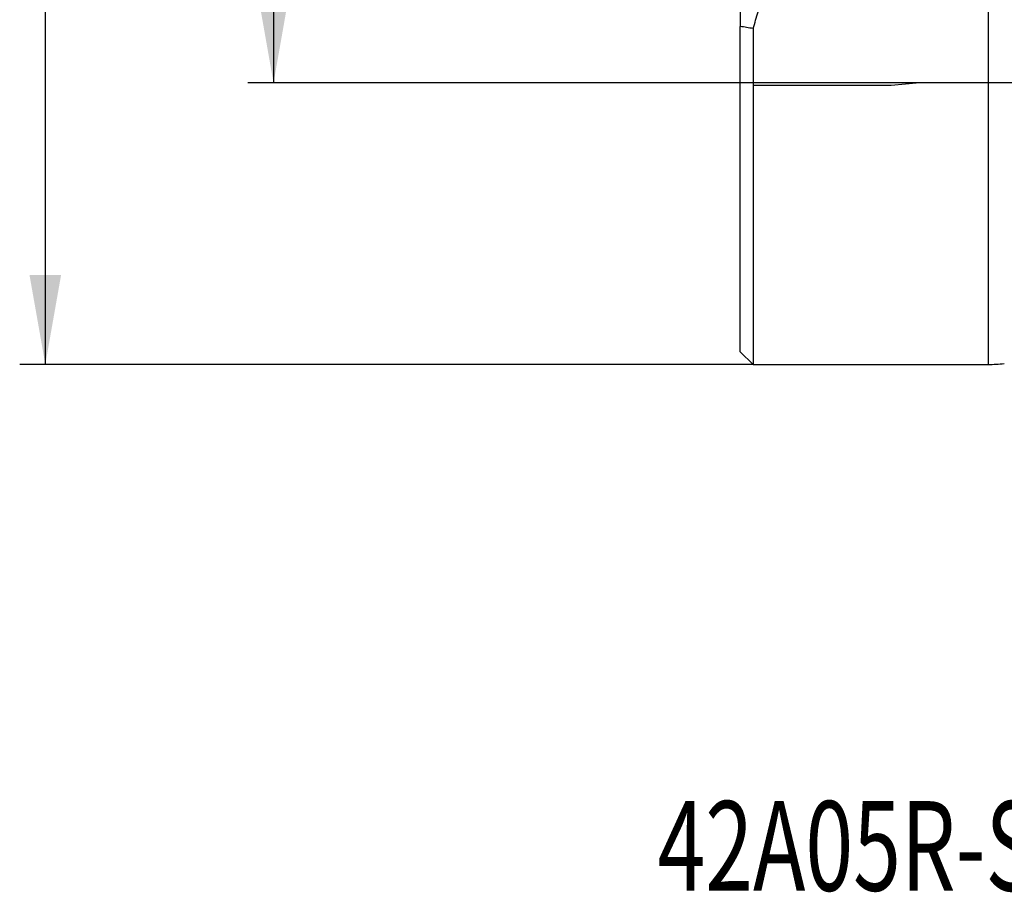
# Model space of a CAD drawing. Units: millimetres. Extents: x 206.3 to 290.3, y 204.1 to 288.5.
# Drawn here: x 209 to 247.5, y 204.1 to 238.2 of the extents above; entities that cross this region are included whole.
import ezdxf
from ezdxf.lldxf.tags import DXFTag

# ---------------------------------------------------------------- set-up
doc = ezdxf.new("R2010")
doc.units = ezdxf.units.MM
for name, color, linetype in [('1', 4, 'Continuous'), ('SK2', 7, 'Continuous'), ('SK3', 1, 'DASHED'), ('SK6', 5, 'Continuous')]:
    doc.layers.add(name, color=color, linetype=linetype)
doc.styles.add('cesky', font='simplex.shx')
tags = doc.linetypes.add('DASHED', pattern=[25.72, 12.86, -12.86]).pattern_tags.tags
tags[6:7] = [DXFTag(74, 4), DXFTag(75, 0), DXFTag(340, '0'), DXFTag(46, 0.0), DXFTag(50, 0.0), DXFTag(44, 0.0), DXFTag(45, 0.0)]
tags[4:5] = [DXFTag(74, 4), DXFTag(75, 0), DXFTag(340, '0'), DXFTag(46, 0.0), DXFTag(50, 0.0), DXFTag(44, 0.0), DXFTag(45, 0.0)]

msp = doc.modelspace()

# ---------------------------------------------------------------- linework, layer by layer
at = {"layer": '1'}
for p, q in [((246.827, 262.731), (246.827, 224.731)), ((237.144, 238.509), (237.144, 237.934)), ((237.144, 225.231), (237.144, 237.934)), ((237.644, 237.854), (237.644, 224.731)), ((237.144, 225.231), (237.644, 224.731)), ((237.644, 224.731), (246.827, 224.731))]:
    msp.add_line(p, q, dxfattribs=at)
msp.add_arc((246.827, 229.731), 5, 270, 277.2549, dxfattribs=at)
msp.add_ellipse((219.576, 243.731), major_axis=(0, 19), ratio=1, start_param=4.397903, end_param=4.433936, dxfattribs=at)
msp.add_open_spline([(237.644, 237.854), (237.478, 237.88), (237.311, 237.907), (237.144, 237.934)], degree=3, dxfattribs=at)
at = {"layer": 'SK2'}
for p, q in [((210.002, 262.731), (210.002, 224.731)), ((218.916, 251.734), (218.916, 235.728)), ((244.156, 235.728), (217.916, 235.728)), ((237.644, 224.731), (209.002, 224.731))]:
    msp.add_line(p, q, dxfattribs=at)
for points in [[(218.916, 235.728), (218.298, 239.228), (219.533, 239.228)], [(210.002, 224.731), (209.384, 228.231), (210.619, 228.231)]]:
    msp.add_solid(points, dxfattribs=at)
at = {"layer": 'SK3'}
for p, q in [((243.044, 235.631), (237.644, 235.631)), ((244.156, 235.728), (243.044, 235.631)), ((252.144, 235.728), (244.156, 235.728))]:
    msp.add_line(p, q, dxfattribs=at)

# ---------------------------------------------------------------- texts
at = {"layer": 'SK6', "insert": (233.913, 204.176), "char_height": 3.5, "attachment_point": 7, "line_spacing_factor": 0.843373, "style": 'cesky'}
msp.add_mtext('\\W0.7042;42A05R-SMOBN10-C', dxfattribs=at)

doc.saveas('drawing.dxf')
